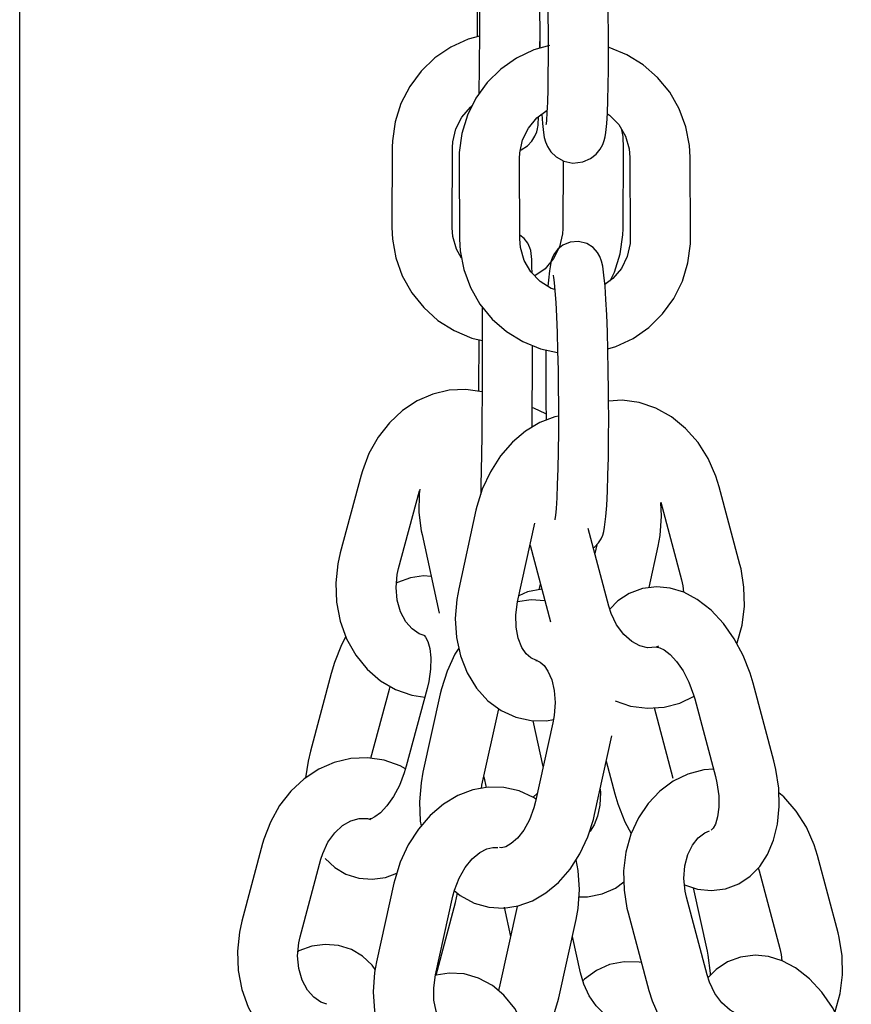
# Model space of a CAD drawing. Units: millimetres. Extents: x 2115 to 2287, y 1450 to 1612.
# Drawn here: x 2213 to 2214, y 1569 to 1570 of the extents above; entities that cross this region are included whole.
import ezdxf

# ---------------------------------------------------------------- set-up
doc = ezdxf.new("R2010")
doc.units = ezdxf.units.MM
doc.layers.add('COTAS', color=7, linetype='Continuous')

msp = doc.modelspace()

# ---------------------------------------------------------------- linework, layer by layer
at = {"layer": 'COTAS', "color": 7}
for p, q in [((2212.74675, 1563.45937), (2212.74675, 1590.15023)), ((2213.20431, 1569.6384), (2213.20393, 1569.5585)), ((2213.20189, 1569.62994), (2213.20153, 1569.55461)), ((2213.26351, 1569.62391), (2213.2639, 1569.5467)), ((2213.33208, 1569.54121), (2213.33167, 1569.62116)), ((2213.27167, 1569.62085), (2213.27208, 1569.5409)), ((2213.26384, 1569.5432), (2213.26389, 1569.54994)), ((2213.2639, 1569.5467), (2213.26393, 1569.54322)), ((2213.26394, 1569.54665), (2213.2639, 1569.5467)), ((2213.11721, 1569.44487), (2213.11683, 1569.36497)), ((2213.17682, 1569.36469), (2213.17721, 1569.44459)), ((2213.34681, 1569.36376), (2213.34719, 1569.44366)), ((2213.18366, 1569.43329), (2213.18407, 1569.35334)), ((2213.24407, 1569.35365), (2213.24366, 1569.4336)), ((2213.28713, 1569.43131), (2213.28681, 1569.36404)), ((2213.35346, 1569.43444), (2213.35387, 1569.35449)), ((2213.41387, 1569.3548), (2213.41346, 1569.43475)), ((2213.08616, 1569.11863), (2213.06555, 1569.04154)), ((2213.12351, 1569.02604), (2213.14412, 1569.10313)), ((2213.46287, 1569.0301), (2213.44231, 1569.10723)), ((2213.20042, 1569.08398), (2213.18324, 1569.00589)), ((2213.38433, 1569.09177), (2213.40489, 1569.01464)), ((2213.24184, 1568.993), (2213.25902, 1569.07109)), ((2213.33251, 1568.98847), (2213.31195, 1569.06561)), ((2213.14679, 1569.05969), (2213.16399, 1568.9817)), ((2213.25421, 1569.04925), (2213.27454, 1568.97302)), ((2213.32047, 1569.04944), (2213.31857, 1569.04078)), ((2213.37256, 1569.00697), (2213.38163, 1569.04817)), ((2213.26314, 1569.00506), (2213.26457, 1569.01041)), ((2213.05642, 1568.9216), (2213.0358, 1568.84452)), ((2213.11438, 1568.9061), (2213.11517, 1568.90877)), ((2213.49652, 1568.83477), (2213.47596, 1568.91191)), ((2213.09599, 1568.83733), (2213.11438, 1568.9061)), ((2213.15176, 1568.90658), (2213.13115, 1568.82949)), ((2213.16494, 1568.90157), (2213.14776, 1568.82349)), ((2213.39653, 1568.81741), (2213.37785, 1568.88749)), ((2213.41798, 1568.89645), (2213.43855, 1568.81932)), ((2213.20636, 1568.81059), (2213.22307, 1568.88653)), ((2213.26736, 1568.82922), (2213.25733, 1568.87472)), ((2213.2769, 1568.87256), (2213.25972, 1568.79448)), ((2213.31831, 1568.78158), (2213.33549, 1568.85967)), ((2213.32992, 1568.83435), (2213.33856, 1568.80196)), ((2213.20819, 1568.81891), (2213.21054, 1568.80828)), ((2213.20579, 1568.80742), (2213.20636, 1568.81059)), ((2213.26143, 1568.80228), (2213.25744, 1568.79857)), ((2212.98826, 1568.75248), (2212.96765, 1568.67539)), ((2213.56054, 1568.66371), (2213.53998, 1568.74085)), ((2213.02561, 1568.65989), (2213.04622, 1568.73698)), ((2213.48106, 1568.72831), (2213.482, 1568.72539)), ((2213.482, 1568.72539), (2213.50257, 1568.64826)), ((2213.11881, 1568.71308), (2213.10163, 1568.63499)), ((2213.17998, 1568.69405), (2213.18201, 1568.70314)), ((2213.43068, 1568.6455), (2213.41677, 1568.70858)), ((2213.16023, 1568.6221), (2213.17741, 1568.70018)), ((2213.16069, 1568.62193), (2213.17998, 1568.69405)), ((2213.43019, 1568.62209), (2213.40962, 1568.69922)), ((2213.24142, 1568.69015), (2213.22424, 1568.61207)), ((2213.22848, 1568.68921), (2213.23485, 1568.6603)), ((2213.35165, 1568.68377), (2213.37221, 1568.60663)), ((2213.28284, 1568.59918), (2213.30002, 1568.67726)), ((2213.30427, 1568.62413), (2213.29629, 1568.66032)), ((2213.22424, 1568.61207), (2213.22279, 1568.60647))]:
    msp.add_line(p, q, dxfattribs=at)
at = {"layer": 'COTAS', "color": 7, "flags": 128}
for points in [[(2213.20391, 1569.55526), (2213.19271, 1569.5522), (2213.17541, 1569.5442), (2213.15967, 1569.53347), (2213.14593, 1569.52028), (2213.13456, 1569.50501), (2213.12586, 1569.48806), (2213.12009, 1569.46992), (2213.1174, 1569.45107), (2213.11721, 1569.44487)], [(2213.20393, 1569.5585), (2213.20389, 1569.54997), (2213.20376, 1569.53386), (2213.2036, 1569.51851), (2213.20341, 1569.50453), (2213.20329, 1569.49763)], [(2213.27367, 1569.54601), (2213.25804, 1569.54154), (2213.24084, 1569.53335), (2213.22522, 1569.52243), (2213.21162, 1569.50908), (2213.2004, 1569.49366), (2213.19189, 1569.47661), (2213.1863, 1569.45839), (2213.18379, 1569.43949), (2213.18366, 1569.43329)], [(2213.41346, 1569.43475), (2213.41281, 1569.44633), (2213.40924, 1569.46503), (2213.40262, 1569.48289), (2213.39314, 1569.4994), (2213.38107, 1569.51412), (2213.36672, 1569.52664), (2213.35051, 1569.53661), (2213.33287, 1569.54377), (2213.33222, 1569.54391)], [(2213.26585, 1569.47758), (2213.26653, 1569.46818), (2213.26752, 1569.45929), (2213.26839, 1569.45444), (2213.26966, 1569.44994), (2213.27159, 1569.44545), (2213.27496, 1569.4403), (2213.28032, 1569.43509), (2213.28777, 1569.43095), (2213.29671, 1569.42901), (2213.30678, 1569.43009), (2213.31442, 1569.43345), (2213.32005, 1569.43791), (2213.32397, 1569.44276), (2213.32645, 1569.44734), (2213.32791, 1569.45129), (2213.32882, 1569.45494), (2213.32955, 1569.45927), (2213.33046, 1569.46826), (2213.33107, 1569.47852), (2213.33157, 1569.49162), (2213.3319, 1569.5062), (2213.33208, 1569.52196), (2213.3321, 1569.53755), (2213.33208, 1569.54121)], [(2213.27208, 1569.5409), (2213.27211, 1569.5325), (2213.27203, 1569.51687), (2213.27182, 1569.50229), (2213.27147, 1569.48941), (2213.27101, 1569.47881), (2213.27055, 1569.47177), (2213.27017, 1569.4679), (2213.27004, 1569.46698)], [(2213.17721, 1569.44459), (2213.17751, 1569.45011), (2213.18045, 1569.46291), (2213.18637, 1569.47466), (2213.19492, 1569.48466), (2213.19646, 1569.48577)], [(2213.24366, 1569.4336), (2213.24391, 1569.43914), (2213.24672, 1569.45198), (2213.2525, 1569.46382), (2213.26093, 1569.47394), (2213.27112, 1569.48149)], [(2213.2445, 1569.44186), (2213.24527, 1569.4421), (2213.25157, 1569.44616), (2213.25608, 1569.45088), (2213.25908, 1569.45566), (2213.26084, 1569.45994), (2213.26168, 1569.46307), (2213.26201, 1569.46489), (2213.26222, 1569.46648), (2213.26243, 1569.46876), (2213.26267, 1569.47321), (2213.26274, 1569.47528)], [(2213.33105, 1569.47808), (2213.3333, 1569.47666), (2213.34241, 1569.46719), (2213.34901, 1569.45581), (2213.35271, 1569.44318), (2213.35346, 1569.43444)], [(2213.34719, 1569.44366), (2213.34666, 1569.45524), (2213.34544, 1569.46198)], [(2213.11683, 1569.36497), (2213.11736, 1569.35339), (2213.12075, 1569.33467), (2213.12719, 1569.31674), (2213.13651, 1569.30013), (2213.14844, 1569.28528), (2213.16267, 1569.2726), (2213.17879, 1569.26244), (2213.19638, 1569.25508), (2213.20668, 1569.25266)], [(2213.18613, 1569.33434), (2213.18105, 1569.34332), (2213.17748, 1569.35597), (2213.17682, 1569.36469)], [(2213.25624, 1569.31973), (2213.25612, 1569.32571), (2213.25587, 1569.33319), (2213.2554, 1569.33922), (2213.25491, 1569.34198), (2213.25411, 1569.34475), (2213.25195, 1569.34938), (2213.24828, 1569.35413), (2213.24405, 1569.35737)], [(2213.28681, 1569.36404), (2213.2865, 1569.35852), (2213.28356, 1569.34573), (2213.27764, 1569.33398), (2213.2691, 1569.32397), (2213.25908, 1569.31677)], [(2213.33379, 1569.31207), (2213.33815, 1569.32057), (2213.34392, 1569.33872), (2213.34661, 1569.35757), (2213.34681, 1569.36376)], [(2213.18407, 1569.35334), (2213.18471, 1569.34176), (2213.18829, 1569.32306), (2213.19491, 1569.3052), (2213.20438, 1569.28869), (2213.21646, 1569.27397), (2213.2308, 1569.26145), (2213.24701, 1569.25148), (2213.26465, 1569.24432), (2213.28165, 1569.24054)], [(2213.27883, 1569.30324), (2213.27534, 1569.30441), (2213.26423, 1569.31143), (2213.25511, 1569.3209), (2213.24851, 1569.33228), (2213.24481, 1569.34491), (2213.24407, 1569.35365)], [(2213.33237, 1569.1919), (2213.33229, 1569.20263), (2213.33203, 1569.2229), (2213.33162, 1569.24257), (2213.33108, 1569.26117), (2213.33041, 1569.27826), (2213.32963, 1569.2935), (2213.32874, 1569.30659), (2213.32772, 1569.31742), (2213.32644, 1569.3264), (2213.32526, 1569.33147), (2213.3236, 1569.33595), (2213.32114, 1569.34023), (2213.31693, 1569.34493), (2213.31056, 1569.349), (2213.30252, 1569.3511), (2213.29402, 1569.35043), (2213.28695, 1569.34744), (2213.28195, 1569.34342), (2213.27863, 1569.33918), (2213.27658, 1569.33529), (2213.27531, 1569.33176), (2213.27438, 1569.32797), (2213.27341, 1569.322), (2213.27245, 1569.31244), (2213.27204, 1569.30649)], [(2213.35387, 1569.35449), (2213.35362, 1569.34895), (2213.35081, 1569.33611), (2213.34502, 1569.32427), (2213.3366, 1569.31415), (2213.32858, 1569.30822)], [(2213.33157, 1569.24429), (2213.33948, 1569.24655), (2213.35668, 1569.25474), (2213.3723, 1569.26566), (2213.3859, 1569.27901), (2213.39712, 1569.29443), (2213.40564, 1569.31148), (2213.41123, 1569.3297), (2213.41373, 1569.3486), (2213.41387, 1569.3548)], [(2213.27723, 1569.31753), (2213.27726, 1569.31739), (2213.27762, 1569.31518), (2213.27822, 1569.31017), (2213.27895, 1569.30191), (2213.27972, 1569.29053), (2213.28044, 1569.27648), (2213.28108, 1569.26023), (2213.28162, 1569.24228), (2213.28202, 1569.22312), (2213.28228, 1569.20325), (2213.28237, 1569.19164)], [(2213.2066, 1569.28599), (2213.20665, 1569.27424), (2213.20668, 1569.25628), (2213.20666, 1569.23709), (2213.2066, 1569.21714), (2213.20649, 1569.19693), (2213.20634, 1569.17696), (2213.20615, 1569.15773), (2213.20592, 1569.1397), (2213.20567, 1569.12332), (2213.20539, 1569.10902), (2213.20517, 1569.10003)], [(2213.20329, 1569.25346), (2213.20314, 1569.23907), (2213.20299, 1569.21904), (2213.20289, 1569.20219)], [(2213.25624, 1569.16646), (2213.2563, 1569.17299), (2213.25646, 1569.19299), (2213.25658, 1569.2133), (2213.25666, 1569.23345), (2213.25667, 1569.24756)], [(2213.27, 1569.24313), (2213.26989, 1569.23314), (2213.26982, 1569.21309), (2213.26991, 1569.19267), (2213.27014, 1569.17344)], [(2213.20652, 1569.20167), (2213.19039, 1569.20398), (2213.17377, 1569.2032), (2213.1575, 1569.19935), (2213.14195, 1569.19257), (2213.12746, 1569.183), (2213.11441, 1569.17087), (2213.10314, 1569.15646), (2213.09398, 1569.14016), (2213.08747, 1569.12321), (2213.08616, 1569.11863)], [(2213.28237, 1569.19164), (2213.2824, 1569.18115), (2213.28235, 1569.16147), (2213.28215, 1569.14266), (2213.2818, 1569.1252), (2213.28132, 1569.10957), (2213.28073, 1569.09621), (2213.28006, 1569.08554), (2213.27944, 1569.07871), (2213.27898, 1569.07515), (2213.27886, 1569.0745)], [(2213.31707, 1569.04638), (2213.31827, 1569.04713), (2213.3223, 1569.05136), (2213.32485, 1569.05544), (2213.32641, 1569.05911), (2213.32745, 1569.06265), (2213.32835, 1569.06723), (2213.32959, 1569.07775), (2213.33039, 1569.08872), (2213.3311, 1569.10281), (2213.33165, 1569.11877), (2213.33205, 1569.13641), (2213.3323, 1569.15539), (2213.3324, 1569.1753), (2213.33237, 1569.1919)], [(2213.44231, 1569.10723), (2213.43904, 1569.11772), (2213.43133, 1569.13524), (2213.4212, 1569.15125), (2213.40889, 1569.16526), (2213.39473, 1569.1768), (2213.37916, 1569.18547), (2213.36271, 1569.19098), (2213.34594, 1569.1932), (2213.33235, 1569.19234)], [(2213.27006, 1569.17965), (2213.2578, 1569.18536), (2213.25641, 1569.18571)], [(2213.28239, 1569.17742), (2213.27893, 1569.17679), (2213.26403, 1569.17112), (2213.24982, 1569.16263), (2213.23661, 1569.15146), (2213.22479, 1569.13788), (2213.21473, 1569.12223), (2213.20673, 1569.105), (2213.20126, 1569.08759), (2213.20042, 1569.08398)], [(2213.14463, 1569.10476), (2213.14393, 1569.10023), (2213.14374, 1569.08151), (2213.14601, 1569.06348), (2213.14679, 1569.05969)], [(2213.38163, 1569.04817), (2213.38355, 1569.05878), (2213.38498, 1569.07787), (2213.3841, 1569.0917)], [(2213.06555, 1569.04154), (2213.06314, 1569.03074), (2213.06111, 1569.01161), (2213.06188, 1568.99241), (2213.06548, 1568.9737), (2213.07184, 1568.95601), (2213.08084, 1568.93988), (2213.09221, 1568.92582), (2213.10559, 1568.9143), (2213.12053, 1568.90567), (2213.13651, 1568.90013), (2213.14954, 1568.89826)], [(2213.14999, 1568.95895), (2213.14409, 1568.96092), (2213.13696, 1568.96596), (2213.13081, 1568.97308), (2213.12551, 1568.98306), (2213.12218, 1568.99465), (2213.12104, 1569.00721), (2213.12218, 1569.02006), (2213.12351, 1569.02604)], [(2213.45969, 1568.95139), (2213.46, 1568.95206), (2213.46495, 1568.96977), (2213.46727, 1568.98844), (2213.46688, 1569.00753), (2213.46399, 1569.02556), (2213.46287, 1569.0301)], [(2213.15599, 1569.01796), (2213.14828, 1569.01854), (2213.13519, 1569.01665), (2213.1223, 1569.01203), (2213.12142, 1569.01152)], [(2213.40489, 1569.01464), (2213.40623, 1569.00865), (2213.40682, 1569.00246)], [(2213.18324, 1569.00589), (2213.18131, 1568.99528), (2213.17988, 1568.97619), (2213.18109, 1568.95728), (2213.18501, 1568.93909), (2213.19163, 1568.92215), (2213.20082, 1568.90707), (2213.21229, 1568.89444), (2213.22555, 1568.88471), (2213.24003, 1568.87813), (2213.25521, 1568.87475), (2213.27064, 1568.8745), (2213.27746, 1568.87574)], [(2213.26585, 1569.00561), (2213.25164, 1569.00271), (2213.24314, 1568.99894)], [(2213.47596, 1568.91191), (2213.47299, 1568.92185), (2213.466, 1568.93955), (2213.45715, 1568.95617), (2213.44655, 1568.97128), (2213.43429, 1568.98449), (2213.42046, 1568.9953), (2213.40716, 1569.00236), (2213.39367, 1569.00655), (2213.38029, 1569.00791), (2213.36588, 1569.00615), (2213.35286, 1569.00128), (2213.3415, 1568.99377), (2213.33345, 1568.98556)], [(2213.26896, 1568.99395), (2213.25537, 1568.99477), (2213.24162, 1568.99273)], [(2213.26114, 1568.93457), (2213.2607, 1568.93459), (2213.25491, 1568.93709), (2213.25026, 1568.94128), (2213.24602, 1568.94756), (2213.24235, 1568.95677), (2213.24025, 1568.96779), (2213.24002, 1568.98002), (2213.24184, 1568.993)], [(2213.38201, 1568.94866), (2213.37946, 1568.94764), (2213.37108, 1568.94715), (2213.36323, 1568.94912), (2213.35546, 1568.95333), (2213.34732, 1568.96053), (2213.34031, 1568.96997), (2213.33486, 1568.98118), (2213.33251, 1568.98847)], [(2213.07101, 1568.95832), (2213.06667, 1568.9501), (2213.05969, 1568.93246), (2213.05642, 1568.9216)], [(2213.14943, 1568.9589), (2213.14932, 1568.95895), (2213.1504, 1568.95765), (2213.15251, 1568.95342), (2213.15441, 1568.94653), (2213.15545, 1568.93727), (2213.15521, 1568.92609), (2213.15342, 1568.91367), (2213.15176, 1568.90658)], [(2213.18335, 1568.9468), (2213.17951, 1568.94081), (2213.17164, 1568.92381), (2213.16612, 1568.90654), (2213.16494, 1568.90157)], [(2213.3803, 1568.94789), (2213.38083, 1568.9479), (2213.38327, 1568.94729), (2213.38755, 1568.94513), (2213.39347, 1568.94051), (2213.39998, 1568.93346), (2213.4064, 1568.92414), (2213.41218, 1568.91296), (2213.41681, 1568.90053), (2213.41798, 1568.89645)], [(2213.25988, 1568.93463), (2213.26085, 1568.93457), (2213.26441, 1568.93294), (2213.26816, 1568.92956), (2213.27204, 1568.92397), (2213.27571, 1568.91545), (2213.27819, 1568.90485), (2213.2791, 1568.89279), (2213.27822, 1568.87995), (2213.2769, 1568.87256)], [(2213.33884, 1568.89439), (2213.35413, 1568.88927), (2213.3709, 1568.88705), (2213.38744, 1568.88809), (2213.40328, 1568.89226), (2213.41726, 1568.89899)], [(2213.0358, 1568.84452), (2213.03344, 1568.83455), (2213.03092, 1568.81775)], [(2213.13035, 1568.82683), (2213.125, 1568.82993), (2213.10902, 1568.83547), (2213.09249, 1568.83784), (2213.07587, 1568.83705), (2213.0596, 1568.8332), (2213.04405, 1568.82642), (2213.02956, 1568.81685), (2213.01651, 1568.80472), (2213.00524, 1568.79032), (2212.99608, 1568.77401), (2212.98957, 1568.75706), (2212.98826, 1568.75248)], [(2213.13115, 1568.82949), (2213.12919, 1568.82291), (2213.12429, 1568.81044), (2213.11831, 1568.79922), (2213.11178, 1568.78997), (2213.10539, 1568.78319), (2213.09996, 1568.77907), (2213.09632, 1568.77731), (2213.09501, 1568.77701), (2213.09506, 1568.777)], [(2213.4077, 1568.7114), (2213.42084, 1568.70731), (2213.43423, 1568.70595), (2213.44863, 1568.70772), (2213.46166, 1568.71259), (2213.47302, 1568.7201), (2213.4826, 1568.72987), (2213.49042, 1568.74179), (2213.49639, 1568.75581), (2213.50034, 1568.77179), (2213.50204, 1568.78931), (2213.50142, 1568.80769), (2213.49855, 1568.82631), (2213.49652, 1568.83477)], [(2213.14776, 1568.82349), (2213.14583, 1568.81303), (2213.1442, 1568.79393), (2213.145, 1568.77496), (2213.14589, 1568.77008)], [(2213.43667, 1568.82637), (2213.42708, 1568.82577), (2213.41124, 1568.8216), (2213.39649, 1568.81451), (2213.38317, 1568.80472), (2213.37156, 1568.79249), (2213.36192, 1568.77807), (2213.35452, 1568.7618), (2213.34957, 1568.74409), (2213.34724, 1568.72543), (2213.34763, 1568.70634), (2213.35052, 1568.6883), (2213.35165, 1568.68377)], [(2213.43855, 1568.81932), (2213.44008, 1568.81279), (2213.44184, 1568.80016), (2213.44195, 1568.78863), (2213.44064, 1568.77904), (2213.43843, 1568.77202), (2213.43612, 1568.76784), (2213.43461, 1568.76619), (2213.43427, 1568.76597), (2213.43422, 1568.76597)], [(2213.2605, 1568.79639), (2213.25771, 1568.79845), (2213.24322, 1568.80502), (2213.22805, 1568.8084), (2213.21262, 1568.80865), (2213.19732, 1568.80589), (2213.18242, 1568.80021), (2213.16821, 1568.79172), (2213.155, 1568.78056), (2213.14319, 1568.76697), (2213.13312, 1568.75133), (2213.12513, 1568.73409), (2213.11965, 1568.71669), (2213.11881, 1568.71308)], [(2213.32386, 1568.80678), (2213.32416, 1568.80323), (2213.3235, 1568.79083), (2213.32128, 1568.77989), (2213.31794, 1568.77112), (2213.31411, 1568.76492), (2213.31306, 1568.76386)], [(2213.33856, 1568.80196), (2213.34153, 1568.79202), (2213.34851, 1568.77431), (2213.35482, 1568.76247)], [(2213.53998, 1568.74085), (2213.53672, 1568.75134), (2213.529, 1568.76885), (2213.51887, 1568.78487), (2213.50656, 1568.79888), (2213.50158, 1568.80294)], [(2213.25972, 1568.79448), (2213.2581, 1568.7882), (2213.25368, 1568.7763), (2213.24803, 1568.76604), (2213.24173, 1568.75801), (2213.23549, 1568.75251), (2213.23002, 1568.74946), (2213.22579, 1568.74837), (2213.22369, 1568.7485)], [(2213.17886, 1568.70578), (2213.18471, 1568.70088), (2213.19854, 1568.69341), (2213.21311, 1568.68928), (2213.22788, 1568.68838), (2213.24245, 1568.69054), (2213.25656, 1568.69559), (2213.27002, 1568.70344), (2213.28259, 1568.71399), (2213.29396, 1568.72707), (2213.30374, 1568.74235), (2213.31162, 1568.75934), (2213.31713, 1568.77662), (2213.31831, 1568.78158)], [(2213.04622, 1568.73698), (2213.04802, 1568.74272), (2213.05322, 1568.75393), (2213.05999, 1568.76335), (2213.06777, 1568.77054), (2213.076, 1568.7753), (2213.08432, 1568.77765), (2213.0927, 1568.77759), (2213.09554, 1568.77665)], [(2213.40962, 1568.69922), (2213.40828, 1568.70521), (2213.40707, 1568.71798), (2213.40804, 1568.73038), (2213.41102, 1568.74162), (2213.41564, 1568.75108), (2213.42141, 1568.75837), (2213.42791, 1568.76338), (2213.4325, 1568.76521)], [(2213.17741, 1568.70018), (2213.179, 1568.70634), (2213.18361, 1568.71833), (2213.1897, 1568.72891), (2213.19676, 1568.73746), (2213.20411, 1568.74362), (2213.21109, 1568.74731), (2213.2172, 1568.74882), (2213.22211, 1568.74859)], [(2213.0504, 1568.73783), (2213.06001, 1568.72879), (2213.07099, 1568.72221), (2213.084, 1568.71805), (2213.09725, 1568.71705), (2213.11034, 1568.71894), (2213.12163, 1568.72299)], [(2213.30002, 1568.67726), (2213.30194, 1568.68787), (2213.30338, 1568.70697), (2213.30216, 1568.72587), (2213.2999, 1568.73636)], [(2213.30283, 1568.69973), (2213.31148, 1568.69955), (2213.32583, 1568.70248), (2213.33903, 1568.70833), (2213.34747, 1568.71438)], [(2212.96765, 1568.67539), (2212.96523, 1568.66459), (2212.96321, 1568.64546), (2212.96398, 1568.62626), (2212.96757, 1568.60755), (2212.97394, 1568.58986), (2212.98293, 1568.57373), (2212.99431, 1568.55967), (2213.00769, 1568.54815), (2213.02263, 1568.53952), (2213.03861, 1568.53398), (2213.05163, 1568.53211)], [(2213.55737, 1568.58501), (2213.55767, 1568.58568), (2213.56262, 1568.60339), (2213.56494, 1568.62205), (2213.56456, 1568.64114), (2213.56167, 1568.65918), (2213.56054, 1568.66371)], [(2213.05209, 1568.5928), (2213.04618, 1568.59477), (2213.03906, 1568.59981), (2213.03291, 1568.60693), (2213.02761, 1568.61691), (2213.02428, 1568.6285), (2213.02313, 1568.64107), (2213.02428, 1568.65391), (2213.02561, 1568.65989)], [(2213.10024, 1568.62733), (2213.09722, 1568.63162), (2213.08762, 1568.64065), (2213.07664, 1568.64723), (2213.06362, 1568.6514), (2213.05037, 1568.65239), (2213.03728, 1568.6505), (2213.02439, 1568.64588), (2213.02352, 1568.64537)], [(2213.43371, 1568.62182), (2213.43373, 1568.62368), (2213.43146, 1568.64171), (2213.43068, 1568.6455)], [(2213.50257, 1568.64826), (2213.50391, 1568.64227), (2213.50449, 1568.63608)], [(2213.10163, 1568.63499), (2213.0997, 1568.62438), (2213.09827, 1568.60528), (2213.09948, 1568.58638), (2213.1034, 1568.56818), (2213.11002, 1568.55125), (2213.11922, 1568.53617), (2213.13068, 1568.52353), (2213.14394, 1568.51381), (2213.15842, 1568.50723), (2213.1736, 1568.50385), (2213.18903, 1568.5036), (2213.19586, 1568.50483)], [(2213.36482, 1568.63436), (2213.3628, 1568.63484), (2213.34768, 1568.63515), (2213.33333, 1568.63222), (2213.32013, 1568.62637), (2213.30832, 1568.61791), (2213.30665, 1568.61614)], [(2213.57363, 1568.54552), (2213.57066, 1568.55546), (2213.56367, 1568.57317), (2213.55482, 1568.58979), (2213.54423, 1568.6049), (2213.53197, 1568.6181), (2213.51813, 1568.62892), (2213.50483, 1568.63598), (2213.49135, 1568.64017), (2213.47796, 1568.64153), (2213.46356, 1568.63976), (2213.45053, 1568.63489), (2213.43917, 1568.62739), (2213.43112, 1568.61918)], [(2213.25389, 1568.48876), (2213.25581, 1568.49922), (2213.25745, 1568.51832), (2213.25664, 1568.53729), (2213.25332, 1568.55566), (2213.24744, 1568.57295), (2213.23901, 1568.58859), (2213.22822, 1568.60191), (2213.21694, 1568.61137), (2213.20311, 1568.61884), (2213.18854, 1568.62297), (2213.17377, 1568.62387), (2213.16069, 1568.62193)], [(2213.35211, 1568.57547), (2213.34952, 1568.57484), (2213.34303, 1568.57541), (2213.33599, 1568.57799), (2213.32776, 1568.5834), (2213.31997, 1568.59123), (2213.31311, 1568.60116), (2213.30768, 1568.61268), (2213.30427, 1568.62413)], [(2213.17953, 1568.56367), (2213.17909, 1568.56369), (2213.1733, 1568.56618), (2213.16865, 1568.57037), (2213.16441, 1568.57666), (2213.16074, 1568.58587), (2213.15864, 1568.59689), (2213.15841, 1568.60912), (2213.16023, 1568.6221)], [(2213.47969, 1568.58227), (2213.47713, 1568.58126), (2213.46876, 1568.58076), (2213.4609, 1568.58273), (2213.45314, 1568.58695), (2213.44499, 1568.59415), (2213.43798, 1568.60359), (2213.43254, 1568.6148), (2213.43019, 1568.62209)], [(2213.37221, 1568.60663), (2213.37547, 1568.59614), (2213.38319, 1568.57863), (2213.39332, 1568.56261), (2213.40563, 1568.5486), (2213.41979, 1568.53706), (2213.43535, 1568.5284), (2213.45181, 1568.52289), (2213.46857, 1568.52067), (2213.48511, 1568.52171), (2213.50095, 1568.52588), (2213.51493, 1568.5326)], [(2213.25576, 1568.54218), (2213.25846, 1568.54528), (2213.26852, 1568.56092), (2213.27652, 1568.57816), (2213.28199, 1568.59556), (2213.28284, 1568.59918)]]:
    msp.add_lwpolyline(points, dxfattribs=at)

doc.saveas('drawing.dxf')
